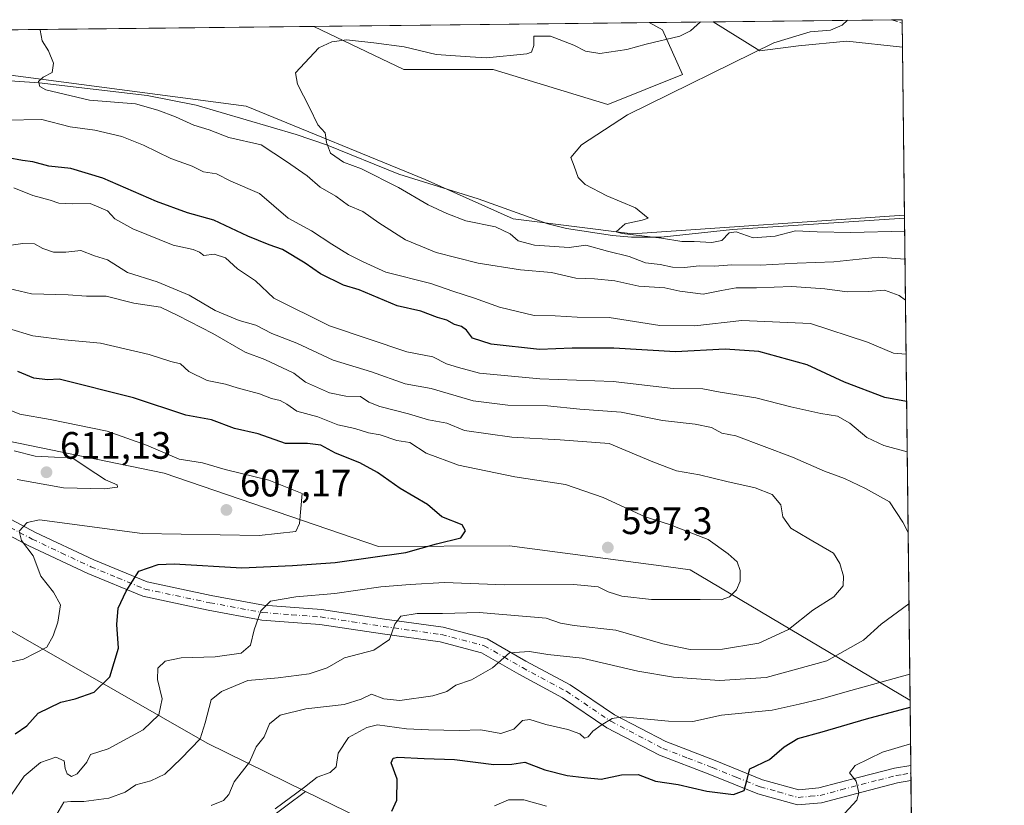
# Model space of a CAD drawing. Units: metres. Extents: x 576877 to 580333, y 4717291 to 4719643.
# Drawn here: x 580062 to 580320, y 4719438 to 4719643 of the extents above; entities that cross this region are included whole.
import ezdxf

# ---------------------------------------------------------------- set-up
doc = ezdxf.new("R2010")
doc.units = ezdxf.units.M
doc.header["$MEASUREMENT"] = 0
doc.linetypes.add('DGN Style 3', pattern=[2.307223458686699, 1.648016756204785, -0.6592067024819142])
doc.linetypes.add('DGN Style 4', pattern=[2.6384748266838614, 1.318413404963828, -0.6592067024819142, 0.001648016756204785, -0.6592067024819142])
for name, color, linetype, lineweight in [('Camino Cxs', 7, 'Continuous', 0), ('Camino eje', 30, 'DGN Style 4', 13), ('Comarca CxS', 21, 'Continuous', 0), ('Comunidad Autónoma CxS', 142, 'Continuous', 0), ('Corriente natural lineal', 142, 'Continuous', 13), ('Cultivos herbáceos CxS', 92, 'Continuous', 0), ('Curva de nivel maestra', 30, 'Continuous', 30), ('Curva de nivel normal', 30, 'Continuous', 0), ('Matorral CxS', 135, 'Continuous', 0), ('Municipio CxS', 4, 'Continuous', 0), ('Pastizal CxS', 92, 'Continuous', 0), ('Provincia CxS', 1, 'Continuous', 0), ('Punto de cota en terreno', 7, 'Continuous', 0), ('Rótulo de punto de cota en terreno', 7, 'Continuous', 0), ('Senda', 7, 'DGN Style 3', 0), ('Suelo desnudo CxS', 253, 'Continuous', 0)]:
    doc.layers.add(name, color=color, linetype=linetype, lineweight=lineweight)
doc.styles.add('Style-Arial', font='txt')

# ---------------------------------------------------------------- blocks, each defined once
blk = doc.blocks.new('*U5')
at = {"layer": 'Matorral CxS', "color": 135, "linetype": 'Continuous', "lineweight": 0}
for points in [[(580235.9310999997, 4719628.9825, 557.7026999999945), (580216.3894999997, 4719621.1667, 555.9122999999963), (580186.4265000002, 4719630.2861, 558.8649000000005), (580162.9767000005, 4719630.286499999, 558.6956000000064), (580139.4193000002, 4719641.537900001, 562.0966999999946), (580139.2585000005, 4719641.603499999, 562.1083999999975), (580227.2049000004, 4719642.5997, 562.390400000004), (580230.7204999998, 4719640.706700001, 561.3957999999984)], [(580293.4500000002, 4719643.350000001, 554.3902999999991), (580293.5334999999, 4719636.126399999, 553.5215999999928), (580278.9419, 4719637.7481, 554.5253999999986), (580266.3148999996, 4719636.485500001, 554.8680000000022), (580256.2143000001, 4719635.222899999, 555.923299999995), (580243.9905000003, 4719642.789799999, 559.8595000000059)]]:
    blk.add_polyline3d(points, close=True, dxfattribs=at)
blk = doc.blocks.new('*U8')
at = {"layer": 'Cultivos herbáceos CxS', "color": 92, "linetype": 'Continuous', "lineweight": 0}
blk.add_polyline3d([(579865.5926000001, 4719638.503900001, 580.8944000000047), (580139.2585000005, 4719641.603499999, 562.1083999999975), (580139.4193000002, 4719641.537900001, 562.0966999999946), (580162.9767000005, 4719630.286499999, 558.6956000000064), (580186.4265000002, 4719630.2861, 558.8649000000005), (580216.3894999997, 4719621.1667, 555.9122999999963), (580235.9310999997, 4719628.9825, 557.7026999999945), (580230.7204999998, 4719640.706700001, 561.3957999999984), (580227.2049000004, 4719642.5997, 562.390400000004), (580243.9905000003, 4719642.789799999, 559.8595000000059), (580256.2143000001, 4719635.222899999, 555.923299999995), (580266.3148999996, 4719636.485500001, 554.8680000000022), (580278.9419, 4719637.7481, 554.5253999999986), (580293.5334999999, 4719636.126399999, 553.5215999999928), (580294.0412999997, 4719592.1973, 552.7679000000062), (580294.0075000003, 4719592.1985, 552.767399999997), (580222.9036999998, 4719587.295499999, 554.9762000000047), (580191.6369000003, 4719591.2053, 556.7326999999932), (580168.6003000002, 4719601.503500001, 558.0243999999948), (580121.7417000001, 4719620.704100001, 561.8533000000025), (580058.7544999998, 4719628.985099999, 565.7161000000051)], dxfattribs=at)
blk = doc.blocks.new('5PATER')
at = {"layer": 'Pastizal CxS', "linetype": 'Continuous', "lineweight": 0}
h = blk.add_hatch(color=51, dxfattribs=at)
edge = h.paths.add_edge_path()
edge.add_ellipse((0, 0), major_axis=(-0.1095731443231308, -0.1110710700762829), ratio=0.9994222409660322, start_angle=0, end_angle=360)
blk = doc.blocks.new('*U18')
at = {"layer": 'Camino Cxs', "color": 7, "linetype": 'Continuous', "lineweight": 0}
blk.add_polyline3d([(580051.1700999998, 4719517.270099999, 607.4328999999998), (580066.6101000002, 4719509.100099999, 604.9671999999991), (580081.8300999999, 4719501.9301, 602.2262999999948), (580095.8201000001, 4719496.1501, 599.8660999999993), (580112.5800999999, 4719492.630100001, 597.2029999999941), (580126.3101000004, 4719490.0701, 595.6708999999975), (580141.4200999998, 4719488.9301, 593.9985000000015), (580157.9600999998, 4719486.420100001, 591.2854999999981), (580173.2901, 4719484.280099999, 588.8484000000026), (580184.8101000004, 4719481.270099999, 586.9704000000056), (580194.9801000003, 4719475.420100001, 584.7617000000029), (580206.5601000004, 4719469.200099999, 582.7554999999993), (580218.1700999998, 4719461.360099999, 580.613599999997), (580231.5800999999, 4719454.360099999, 578.4183000000048), (580244.5401, 4719449.370100001, 576.7155999999959), (580256.9101, 4719444.360099999, 574.4851000000053), (580266.4101, 4719441.720100001, 572.7728999999963), (580271.6300999997, 4719442.210100001, 571.7798999999941), (580282.2500999998, 4719445.020099999, 569.9591999999975), (580291.4600999998, 4719447.4001, 568.5985999999976), (580295.7072000002, 4719448.079600001, 568.1122999999934), (580295.7528999997, 4719444.1304, 567.8141000000032), (580295.7500999998, 4719444.130100001, 567.8147999999928), (580292.2500999998, 4719443.5801, 568.823900000003), (580283.2301000003, 4719441.2401, 569.8928000000016), (580272.3201000001, 4719438.360099999, 571.8579999999929), (580266.0601000004, 4719437.7601, 572.569399999993), (580255.6501000002, 4719440.6601, 574.3190000000031), (580243.1101000002, 4719445.7301, 576.3984999999957), (580229.9700999996, 4719450.800100001, 577.8408999999956), (580216.1700999998, 4719458.0001, 580.0509000000021), (580204.5401, 4719465.850099999, 582.172900000005), (580193.0800999999, 4719472.0101, 584.0559999999969), (580183.3201000001, 4719477.630100001, 586.1258999999991), (580172.5301000001, 4719480.450099999, 588.1821000000054), (580157.4001000002, 4719482.550100001, 591.0918999999994), (580140.9801000003, 4719485.050100001, 593.0158999999985), (580125.8000999996, 4719486.190099999, 594.9790999999968), (580111.8201000001, 4719488.800100001, 597.0290999999997), (580094.6601, 4719492.4001, 599.4254999999976), (580080.2500999998, 4719498.360099999, 602.1616999999969), (580064.8701, 4719505.600099999, 605.1686999999947), (580049.4301000005, 4719513.770099999, 607.8830000000017)], dxfattribs=at)

msp = doc.modelspace()

# ---------------------------------------------------------------- linework, layer by layer
at = {"layer": 'Camino Cxs', "color": 7, "linetype": 'Continuous', "lineweight": 0, "extrusion": (0.0008612868590511793, -0.07525589285445872, 0.9971638826068786), "elevation": -354099.9768767587, "flags": 128}
msp.add_lwpolyline([(634267.1970154643, 4699175.665555874), (634267.1970154643, 4699171.704663675)], dxfattribs=at)
at = {"layer": 'Camino Cxs', "color": 7, "linetype": 'Continuous', "lineweight": 0}
for points in [[(580051.1700999998, 4719517.270099999, 607.4328999999998), (580066.6101000002, 4719509.100099999, 604.9671999999991), (580081.8300999999, 4719501.9301, 602.2262999999948), (580095.8201000001, 4719496.1501, 599.8660999999993), (580112.5800999999, 4719492.630100001, 597.2029999999941), (580126.3101000004, 4719490.0701, 595.6708999999975), (580141.4200999998, 4719488.9301, 593.9985000000015), (580157.9600999998, 4719486.420100001, 591.2854999999981), (580173.2901, 4719484.280099999, 588.8484000000026), (580184.8101000004, 4719481.270099999, 586.9704000000056), (580194.9801000003, 4719475.420100001, 584.7617000000029), (580206.5601000004, 4719469.200099999, 582.7554999999993), (580218.1700999998, 4719461.360099999, 580.613599999997), (580231.5800999999, 4719454.360099999, 578.4183000000048), (580244.5401, 4719449.370100001, 576.7155999999959), (580256.9101, 4719444.360099999, 574.4851000000053), (580266.4101, 4719441.720100001, 572.7728999999963), (580271.6300999997, 4719442.210100001, 571.7798999999941), (580282.2500999998, 4719445.020099999, 569.9591999999975), (580291.4600999998, 4719447.4001, 568.5985999999976), (580295.7072000002, 4719448.079600001, 568.1122999999934)], [(580295.7523999996, 4719444.130200001, 567.8141999999935), (580292.2500999998, 4719443.5801, 568.823900000003), (580283.2301000003, 4719441.2401, 569.8928000000016), (580272.3201000001, 4719438.360099999, 571.8579999999929), (580266.0601000004, 4719437.7601, 572.569399999993), (580255.6501000002, 4719440.6601, 574.3190000000031), (580243.1101000002, 4719445.7301, 576.3984999999957), (580229.9700999996, 4719450.800100001, 577.8408999999956), (580216.1700999998, 4719458.0001, 580.0509000000021), (580204.5401, 4719465.850099999, 582.172900000005), (580193.0800999999, 4719472.0101, 584.0559999999969), (580183.3201000001, 4719477.630100001, 586.1258999999991), (580172.5301000001, 4719480.450099999, 588.1821000000054), (580157.4001000002, 4719482.550100001, 591.0918999999994), (580140.9801000003, 4719485.050100001, 593.0158999999985), (580125.8000999996, 4719486.190099999, 594.9790999999968), (580111.8201000001, 4719488.800100001, 597.0290999999997), (580094.6601, 4719492.4001, 599.4254999999976), (580080.2500999998, 4719498.360099999, 602.1616999999969), (580064.8701, 4719505.600099999, 605.1686999999947), (580049.4301000005, 4719513.770099999, 607.8830000000017)]]:
    msp.add_polyline3d(points, dxfattribs=at)
at = {"layer": 'Camino eje', "color": 30, "linetype": 'DGN Style 4', "lineweight": 13}
msp.add_polyline3d([(580050.3000999996, 4719515.520099999, 607.6024999999936), (580065.7401000002, 4719507.350099999, 604.7758000000031), (580073.3501000004, 4719503.765100001, 603.5826999999991), (580081.0401, 4719500.145099999, 602.1523000000016), (580088.0351, 4719497.255100001, 600.7571999999927), (580095.2401000002, 4719494.2751, 599.6315999999933), (580112.2001, 4719490.715100001, 597.1010999999999), (580126.0551000005, 4719488.130100001, 595.149900000004), (580133.6451000003, 4719487.5601, 594.1008000000002), (580141.2001, 4719486.9901, 593.2890000000043), (580149.4700999996, 4719485.735099999, 592.2315999999992), (580157.6801000005, 4719484.485099999, 591.1812000000064), (580165.2451, 4719483.4351, 589.6059999999999), (580172.9101, 4719482.3651, 588.1052000000054), (580184.0651000004, 4719479.450099999, 586.5014999999985), (580189.1501000002, 4719476.5251, 585.3070000000008), (580194.0301000001, 4719473.715100001, 584.3279999999941), (580205.5500999996, 4719467.5251, 582.2323999999935), (580217.1700999998, 4719459.6801, 580.2445000000008), (580230.7751000002, 4719452.5801, 578.0314000000071), (580237.3450999996, 4719450.045100001, 577.4116000000067), (580243.8251, 4719447.550100001, 576.4821999999986), (580250.0100999996, 4719445.045100001, 575.4741000000067), (580256.2801000001, 4719442.5101, 574.3383999999933), (580261.0301000001, 4719441.190099999, 573.5124000000069), (580266.2351000002, 4719439.7401, 572.6731), (580269.3651000002, 4719440.040100001, 572.2277000000031), (580271.9751000004, 4719440.2851, 571.8032999999997), (580277.4301000005, 4719441.725099999, 570.7149000000063), (580282.7401000002, 4719443.130100001, 569.8791999999958), (580287.2500999998, 4719444.300100001, 569.7786999999954), (580291.8551000003, 4719445.4901, 568.7258000000002), (580293.6051000003, 4719445.765100001, 568.3264000000054), (580295.7300000004, 4719446.1051, 567.8445000000065)], dxfattribs=at)
at = {"layer": 'Comarca CxS', "color": 21, "linetype": 'Continuous', "lineweight": 0, "flags": 128}
msp.add_lwpolyline([(579221.740576294, 4717317.626490691), (576902.280000579, 4717291.329982792), (576892.5185902076, 4718172.722092142), (576880.7835002692, 4719232.324678169), (576876.6600005792, 4719604.649982771), (578642.6998059553, 4719624.652892071), (580293.4500006052, 4719643.349982771), (580301.451935123, 4718951.104842116), (580317.1208768382, 4717595.589030537), (580320.1900006047, 4717330.079982796)], close=True, dxfattribs=at)
at = {"layer": 'Comunidad Autónoma CxS', "color": 142, "linetype": 'Continuous', "lineweight": 0, "flags": 128}
msp.add_lwpolyline([(579221.740576294, 4717317.626490691), (576902.280000579, 4717291.329982792), (576892.5185902076, 4718172.722092142), (576880.7835002692, 4719232.324678169), (576876.6600005792, 4719604.649982771), (578642.6998059553, 4719624.652892071), (580293.4500006052, 4719643.349982771), (580301.451935123, 4718951.104842116), (580317.1208768382, 4717595.589030537), (580320.1900006047, 4717330.079982796)], close=True, dxfattribs=at)
at = {"layer": 'Corriente natural lineal', "color": 142, "linetype": 'Continuous', "lineweight": 13}
msp.add_polyline3d([(580059.8701, 4719627.380100001, 565.5467999999964), (580067.5900999998, 4719626.8101, 565.3828999999969), (580095.8300999999, 4719623.540100001, 563.4642000000022), (580108.6801000005, 4719620.970100001, 563.1772999999957), (580134.8601000002, 4719613.270099999, 561.3154999999971), (580142.8101000004, 4719610.590100001, 559.9618000000046), (580161.6601, 4719602.880100001, 557.9915000000037), (580182.5000999998, 4719596.420100001, 556.900999999998), (580200.7200999996, 4719589.9101, 556.252800000002), (580205.5701000001, 4719588.6601, 555.8858000000037), (580217.6201, 4719586.890100001, 555.5521000000008), (580222.6101000002, 4719586.450099999, 555.4170000000013), (580230.3601000002, 4719586.4301, 555.1906000000017), (580249.0401, 4719588.380100001, 553.6245000000055), (580294.0504000001, 4719591.4101, 553.0161999999982)], dxfattribs=at)
at = {"layer": 'Cultivos herbáceos CxS', "color": 92, "linetype": 'Continuous', "lineweight": 0, "extrusion": (0.06847583951767186, 0.0007755726585667106, 0.9976524735043768), "elevation": 43946.73657764569, "flags": 128}
msp.add_lwpolyline([(4712768.541488953, -631754.2315737581), (4712768.541488953, -632028.5589172832)], dxfattribs=at)
at = {"layer": 'Cultivos herbáceos CxS', "color": 92, "linetype": 'Continuous', "lineweight": 0, "extrusion": (0.14906814543817, 0.00168911216451065, 0.9888254825376015), "elevation": 95021.5049541151, "flags": 128}
msp.add_lwpolyline([(4712765.425898413, -626500.7163609327), (4712765.425898413, -626517.692741349)], dxfattribs=at)
at = {"layer": 'Cultivos herbáceos CxS', "color": 92, "linetype": 'Continuous', "lineweight": 0, "extrusion": (0.0001982734981271028, -0.01715237560003071, 0.9998528675254652), "elevation": -80284.47454766196, "flags": 128}
msp.add_lwpolyline([(634807.9247944879, 4711929.473028302), (634807.9247944879, 4711885.534528654)], dxfattribs=at)
at = {"layer": 'Cultivos herbáceos CxS', "color": 92, "linetype": 'Continuous', "lineweight": 0}
for points in [[(580139.2582, 4719641.603700001, 562.1083999999975), (580139.4193000002, 4719641.537900001, 562.0966999999946), (580162.9767000005, 4719630.286499999, 558.6956000000064), (580186.4265000002, 4719630.2861, 558.8649000000005), (580216.3894999997, 4719621.1667, 555.9122999999963), (580235.9310999997, 4719628.9825, 557.7026999999945), (580230.7204999998, 4719640.706700001, 561.3957999999984), (580227.2046999997, 4719642.5998, 562.390400000004)], [(580243.9902999997, 4719642.789899999, 559.8595999999961), (580256.2143000001, 4719635.222899999, 555.923299999995), (580266.3148999996, 4719636.485500001, 554.8680000000022), (580278.9419, 4719637.7481, 554.5253999999986), (580293.5334999999, 4719636.126399999, 553.5215999999928)], [(579865.5919000005, 4719638.504000001, 580.8944000000047), (579919.3569, 4719630.289899999, 577.5351999999984), (579979.2843000004, 4719619.8673, 574.4734999999928), (579991.5043000003, 4719622.256899999, 573.540599999993), (580033.2172999998, 4719627.8465, 567.7679999999964), (580056.5081000002, 4719628.8849, 565.8506000000052), (580058.7544999998, 4719628.985099999, 565.7161000000051), (580121.7417000001, 4719620.704100001, 561.8533000000025), (580168.6003000002, 4719601.503500001, 558.0243999999948), (580191.6369000003, 4719591.2053, 556.7326999999932), (580222.9036999998, 4719587.295499999, 554.9762000000047), (580294.0075000003, 4719592.1985, 552.767399999997), (580294.0412999997, 4719592.1973, 552.7679000000062)]]:
    msp.add_polyline3d(points, dxfattribs=at)
at = {"layer": 'Curva de nivel maestra', "color": 30, "linetype": 'Continuous', "lineweight": 30, "flags": 128}
for points, elevation in [([(580294.6058, 4719543.362400001), (580288.9500000002, 4719544.4101), (580278.3600000005, 4719548.460100001), (580268.5999999996, 4719553.0001), (580255.9699999997, 4719556.5101), (580247.1100000005, 4719557.090100001), (580234.0800000001, 4719556.4101), (580218, 4719557.360099999), (580207.04, 4719557.370100001), (580198.5099999999, 4719557.050100001), (580185.8799999999, 4719558.420100001), (580181, 4719560.0001), (580179.4400000004, 4719562.0801), (580178.1399999997, 4719563.0701), (580176.29, 4719563.530099999), (580174.2599999999, 4719564.6601), (580171.7800000003, 4719565.370100001), (580167.5, 4719567.0001), (580161.2800000003, 4719568.4001), (580151.2800000003, 4719572.630100001), (580147.2100000001, 4719573.850099999), (580141.1600000003, 4719576.8201), (580137.2000000002, 4719579.630100001), (580131.2800000003, 4719583.1601), (580127.7599999999, 4719584.390100001), (580122.2100000001, 4719586.670100001), (580113.3099999996, 4719590.850099999), (580106.3600000005, 4719592.790100001), (580098.3099999996, 4719595.7401), (580084.2000000002, 4719601.850099999), (580075.7999999998, 4719604.390100001), (580070.0499999998, 4719605.030099999), (580065.8700000001, 4719606.1801), (580063.1600000003, 4719606.460100001), (580059.4699999997, 4719607.190099999)], 575), ([(580061.3099999996, 4719456.390100001), (580064.3099999996, 4719458.4901), (580067.29, 4719461.800100001), (580073.2199999997, 4719464.720100001), (580076.9600000001, 4719465.5801), (580081.9800000004, 4719467.270099999), (580086.0800000001, 4719471.340100001), (580088.29, 4719478.8201), (580087.9199999999, 4719484.970100001), (580088.2300000004, 4719489.3201), (580090.3600000005, 4719493.7601), (580093.6100000005, 4719498.940099999), (580098.6900000004, 4719500.7301), (580102.9199999999, 4719500.9001), (580120.5800000001, 4719499.850099999), (580133.8300000001, 4719500.4801), (580145.0599999996, 4719501.2401), (580163.4900000002, 4719503.8201), (580171.5300000003, 4719506.100099999), (580177.9600000001, 4719507.6601), (580179.1200000001, 4719509.550100001), (580178.2999999998, 4719511.110099999), (580172.9699999997, 4719513.1801), (580169.1900000004, 4719516.4001), (580162.0700000003, 4719520.6601), (580156.0800000001, 4719524.840100001), (580151.5, 4719527.370100001), (580145.1299999999, 4719529.880100001), (580141.3099999996, 4719531.960100001), (580137.7999999998, 4719532.390100001), (580132, 4719532.440099999), (580124.8499999996, 4719534.9001), (580118.7100000001, 4719536.350099999), (580112.6299999999, 4719538.5701), (580105.9100000003, 4719539.8201), (580092.2100000001, 4719544.390100001), (580072.8300000001, 4719549.280099999), (580069.7199999997, 4719549.030099999), (580066.1699999999, 4719549.470100001), (580061.9400000004, 4719551.2501)], 600), ([(580159.9000000004, 4719436.1601), (580161.1900000004, 4719439.040100001), (580161.29, 4719444.520099999), (580159.6600000003, 4719448.780099999), (580160.2199999997, 4719450.050100001), (580161.4600000001, 4719450.2401), (580168.3300000001, 4719449.890100001), (580176.2800000003, 4719449.700099999), (580186.6100000005, 4719448.3301), (580191.2800000003, 4719448.450099999), (580194.7000000002, 4719449.0001), (580199.8799999999, 4719446.960100001), (580205.7699999996, 4719445.440099999), (580210.2100000001, 4719444.9801), (580214.6200000001, 4719444.4801), (580219.9600000001, 4719445.670100001), (580224.3499999996, 4719445.7601), (580228.8799999999, 4719444.040100001), (580234.7800000003, 4719443.100099999), (580242.3099999996, 4719441.380100001), (580249.29, 4719440.5101), (580252.0800000001, 4719441.5701), (580252.7999999998, 4719444.1801), (580253.6100000005, 4719447.2501), (580258.7699999996, 4719449.670100001), (580262.5300000003, 4719452.970100001), (580266.1399999997, 4719455.170100001), (580272.5099999999, 4719456.950099999), (580284.1399999997, 4719460.3101), (580295.5306000002, 4719463.360200001)], 575)]:
    msp.add_lwpolyline(points, dxfattribs=dict(at, elevation=elevation))
at = {"layer": 'Curva de nivel normal', "color": 30, "linetype": 'Continuous', "lineweight": 0, "flags": 128}
for points, elevation in [([(580240.6722999997, 4719642.752400001), (580238.0700000003, 4719640.4301), (580235.2599999999, 4719639.0001), (580226.4000000004, 4719636.9301), (580221.3799999999, 4719635.530099999), (580214.3099999996, 4719634.530099999), (580210.5899999999, 4719635.100099999), (580207.5199999996, 4719636.720100001), (580201.3899999997, 4719639.030099999), (580197.04, 4719639.0101), (580197.0599999996, 4719636.600099999), (580196.4000000004, 4719634.8201), (580195.1900000004, 4719634.390100001), (580184.6299999999, 4719633.4001), (580180.3700000001, 4719633.590100001), (580171.5099999999, 4719634.2301), (580163.0700000003, 4719636.220100001), (580155.1799999997, 4719637.270099999), (580148.0199999996, 4719638.0601), (580144.1299999999, 4719637.540100001), (580140.7199999997, 4719635.960100001), (580134.6500000004, 4719629.4801), (580135.1699999999, 4719626.4901), (580138.3399999999, 4719620.3301), (580140.4600000001, 4719615.8101), (580142.4199999999, 4719613.700099999), (580142.7699999996, 4719611.2301), (580143.7800000003, 4719608.390100001), (580147.1799999997, 4719606.020099999), (580151.9100000003, 4719604.270099999), (580161.6299999999, 4719599.420100001), (580169.4199999999, 4719594.870100001), (580174.2999999998, 4719592.600099999), (580179.2800000003, 4719590.6601), (580187.0199999996, 4719589.1601), (580190.7999999998, 4719587.300100001), (580192.9400000004, 4719585.460100001), (580197.1799999997, 4719584.3201), (580206.2999999998, 4719583.7501), (580210.6299999999, 4719584.3101), (580216.2999999998, 4719582.7501), (580221.9500000002, 4719581.390100001), (580226.2599999999, 4719579.6801), (580230.1299999999, 4719579.2401), (580233.3399999999, 4719578.540100001), (580236.4699999997, 4719578.440099999), (580240.29, 4719578.920100001), (580244.29, 4719578.780099999), (580248.8799999999, 4719579.170100001), (580256.3099999996, 4719579.090100001), (580265.9400000004, 4719579.640100001), (580275.5700000003, 4719579.9901), (580287.1600000003, 4719581.1601), (580294.1750999996, 4719580.624700001)], 560), ([(580294.0898000002, 4719588.001300001), (580280.0599999996, 4719587.630100001), (580271.1900000004, 4719587.770099999), (580265.54, 4719588.100099999), (580260.1900000004, 4719586.6601), (580254.4600000001, 4719586.210100001), (580249.9900000002, 4719587.8201), (580248.1299999999, 4719587.540100001), (580246.29, 4719585.530099999), (580243.6399999997, 4719585.040100001), (580238.9900000002, 4719585.2601), (580235.7599999999, 4719585.2401), (580230.4600000001, 4719586.1601), (580220.1699999999, 4719587.340100001), (580218.6100000005, 4719587.780099999), (580220.9600000001, 4719589.940099999), (580225.4299999997, 4719590.880100001), (580226.9900000002, 4719591.380100001), (580223.6600000003, 4719594.100099999), (580216.1900000004, 4719597.2601), (580210.4400000004, 4719600.200099999), (580208.5999999996, 4719602.020099999), (580207.6200000001, 4719605.0001), (580206.6799999997, 4719607.290100001), (580209.4800000004, 4719610.620100001), (580221.5999999996, 4719618.4301), (580259.9000000004, 4719637.3101), (580269.3700000001, 4719640.1801), (580274.7000000002, 4719640.630100001), (580277.75, 4719641.940099999), (580279.1474000001, 4719643.187999999)], 555), ([(580067.9296000004, 4719640.7959), (580067.79, 4719640.610099999), (580068.3200000003, 4719637.800100001), (580070, 4719635.1601), (580071.2800000003, 4719631.960100001), (580070.9900000002, 4719629.540100001), (580068.6399999997, 4719628.3101), (580067.3799999999, 4719627.130100001), (580067.7699999996, 4719625.870100001), (580069.3200000003, 4719625.020099999), (580080.7000000002, 4719622.280099999), (580092.75, 4719621.280099999), (580098.6100000005, 4719619.640100001), (580103.2800000003, 4719617.9301), (580108.04, 4719615.700099999), (580112.0099999999, 4719614.4801), (580117.2300000004, 4719612.4901), (580125.6600000003, 4719610.5801), (580132.3099999996, 4719606.2601), (580137.7000000002, 4719602.450099999), (580141.0999999996, 4719599.470100001), (580145.2100000001, 4719597.140100001), (580148.54, 4719594.710100001), (580152.2800000003, 4719593.120100001), (580156.4400000004, 4719590.190099999), (580163.4800000004, 4719585.720100001), (580171.5, 4719582.4301), (580182.4800000004, 4719579.610099999), (580193.5499999998, 4719577.840100001), (580201.7000000002, 4719577.130100001), (580208.04, 4719575.6601), (580212.9100000003, 4719575.550100001), (580218.2800000003, 4719574.940099999), (580224.5499999998, 4719573.550100001), (580231.29, 4719573.140100001), (580235.2400000002, 4719572.300100001), (580241.4000000004, 4719571.470100001), (580246.1600000003, 4719572.4801), (580250, 4719573.130100001), (580255.29, 4719573.1501), (580264.54, 4719573.4901), (580273.25, 4719572.9101), (580279.0999999996, 4719572.100099999), (580284.5800000001, 4719572.200099999), (580288.8300000001, 4719572.5101), (580292.7000000002, 4719571.120100001), (580294.2993000001, 4719569.8793)], 565), ([(580058.7000000002, 4719617.020099999), (580068.2400000002, 4719617.220100001), (580075.6699999999, 4719615.3101), (580082.0999999996, 4719614.420100001), (580089.1500000004, 4719612.7401), (580094.8799999999, 4719610.5001), (580101.9800000004, 4719607.030099999), (580107.6100000005, 4719604.960100001), (580110.5300000003, 4719603.5001), (580113.9500000002, 4719603.030099999), (580117.7300000004, 4719601.0801), (580125.2199999997, 4719597.870100001), (580132.7400000002, 4719591.390100001), (580138.8600000005, 4719588.040100001), (580144.1699999999, 4719584.5701), (580148.5599999996, 4719581.9001), (580152.3600000005, 4719580.0001), (580158.2999999998, 4719577.2401), (580170.1200000001, 4719574.270099999), (580175.8099999996, 4719572.2501), (580181.4800000004, 4719570.460100001), (580188.0800000001, 4719568.0601), (580197.0899999999, 4719565.880100001), (580202.5999999996, 4719565.8101), (580208.3399999999, 4719565.470100001), (580216.7199999997, 4719565.380100001), (580230.0499999998, 4719563.3101), (580239.1600000003, 4719563.190099999), (580251.4699999997, 4719564.640100001), (580269.5, 4719563.800100001), (580284.3799999999, 4719558.950099999), (580291.1600000003, 4719556.0801), (580294.4622999998, 4719555.775400001)], 570), ([(580294.7577999998, 4719530.2141), (580288.6399999997, 4719531.880100001), (580284.2100000001, 4719533.950099999), (580279.7599999999, 4719537.7601), (580276.54, 4719539.540100001), (580272.1399999997, 4719540.2401), (580264.29, 4719542.030099999), (580255.1799999997, 4719544.380100001), (580245.8200000003, 4719545.880100001), (580241.3099999996, 4719546.7401), (580233.4800000004, 4719546.790100001), (580217.7699999996, 4719548.640100001), (580198.6299999999, 4719549.3101), (580182.8300000001, 4719550.790100001), (580177.3600000005, 4719552.280099999), (580174.1699999999, 4719553.280099999), (580170.5800000001, 4719555.050100001), (580163.7599999999, 4719556.4101), (580143.5300000003, 4719563.190099999), (580128.9800000004, 4719570.4801), (580124.1699999999, 4719574.9801), (580119.4600000001, 4719578.1501), (580116.3200000003, 4719580.970100001), (580113.3200000003, 4719581.9801), (580110.6600000003, 4719581.6501), (580109.5199999996, 4719582.5001), (580107.8600000005, 4719583.1501), (580102.6399999997, 4719584.3301), (580092.0899999999, 4719588.5701), (580087.4000000004, 4719591.2501), (580085.4199999999, 4719593.280099999), (580080.8899999997, 4719595.200099999), (580076.1600000003, 4719595.140100001), (580072.7199999997, 4719595.340100001), (580070.4600000001, 4719596.100099999), (580065.9199999999, 4719597.3301), (580060.9299999997, 4719599.3101)], 580), ([(580295.0022999998, 4719509.060500001), (580293.6500000004, 4719511.8301), (580290.1100000005, 4719517.120100001), (580283.8700000001, 4719520.590100001), (580278.4000000004, 4719523.2501), (580273.1299999999, 4719525.170100001), (580264.7800000003, 4719528.780099999), (580249.8799999999, 4719534.370100001), (580246.2400000002, 4719535.120100001), (580243.54, 4719536.5801), (580239.3099999996, 4719537.5001), (580230.6799999997, 4719538.390100001), (580219.9100000003, 4719540.5701), (580209.04, 4719541.370100001), (580200.5800000001, 4719542.2401), (580190.1900000004, 4719542.450099999), (580181.2000000002, 4719543.610099999), (580170.1900000004, 4719546.790100001), (580163.4000000004, 4719548.050100001), (580154.5499999998, 4719551.200099999), (580144.5199999996, 4719554.190099999), (580134.9699999997, 4719558.640100001), (580128.4600000001, 4719561.210100001), (580124.2599999999, 4719563.420100001), (580119.8799999999, 4719564.640100001), (580113.6100000005, 4719567.210100001), (580106.8499999996, 4719571.270099999), (580098.4400000004, 4719574.7501), (580090.6900000004, 4719577.200099999), (580085.4100000003, 4719580.520099999), (580082.0599999996, 4719581.5701), (580078.4199999999, 4719582.9001), (580074.5099999999, 4719582.530099999), (580071.3200000003, 4719582.4801), (580068.5099999999, 4719583.4301), (580066.3200000003, 4719584.700099999), (580063.3099999996, 4719584.780099999), (580057.0300000003, 4719583.9001)], 585), ([(580055.0599999996, 4719574.040100001), (580065.5800000001, 4719571.600099999), (580075.1299999999, 4719571.290100001), (580079.9199999999, 4719570.950099999), (580085.0499999998, 4719570.940099999), (580092.3600000005, 4719569.130100001), (580099.3099999996, 4719568.0601), (580103.8200000003, 4719565.940099999), (580113.0199999996, 4719561.1801), (580121.4800000004, 4719556.280099999), (580126.6299999999, 4719554.370100001), (580134.25, 4719550.840100001), (580137.29, 4719548.4801), (580143.5300000003, 4719545.700099999), (580147.8499999996, 4719544.8301), (580151.7000000002, 4719544.690099999), (580153.8799999999, 4719543.210100001), (580156.7300000004, 4719542.050100001), (580164.2000000002, 4719540.190099999), (580169.4900000002, 4719538.620100001), (580174.29, 4719537.6801), (580178.8799999999, 4719535.780099999), (580191.2800000003, 4719534.050100001), (580203.8899999997, 4719533.3201), (580216.7599999999, 4719532.420100001), (580228.2199999997, 4719527.5601), (580234.3899999997, 4719525.2601), (580240.4299999997, 4719524.220100001), (580247.5599999996, 4719522.420100001), (580254.9500000002, 4719520.780099999), (580259.4100000003, 4719519.040100001), (580261.6900000004, 4719516.380100001), (580262.2100000001, 4719513.220100001), (580264.29, 4719510.2301), (580268.9900000002, 4719507.440099999), (580275.5199999996, 4719503.720100001), (580277.1200000001, 4719500.9801), (580278.0999999996, 4719497.6801), (580277.9699999997, 4719495.140100001), (580275.5700000003, 4719492.290100001), (580270.0300000003, 4719488.800100001), (580263.7100000001, 4719483.710100001), (580255.9100000003, 4719480.090100001), (580246.4600000001, 4719478.520099999), (580237.9699999997, 4719478.470100001), (580230.7800000003, 4719479.940099999), (580218.54, 4719483.4901), (580207.5999999996, 4719484.7501), (580204.0300000003, 4719485.360099999), (580200.2999999998, 4719486.6601), (580182.7699999996, 4719488.190099999), (580173.1699999999, 4719487.9101), (580166.5199999996, 4719487.9301), (580162.2199999997, 4719487.170100001), (580160.6500000004, 4719485.100099999), (580159.2699999996, 4719481.0701), (580155.2000000002, 4719478.2601), (580147.4400000004, 4719476.290100001), (580142.9800000004, 4719473.640100001), (580138.2000000002, 4719472.0601), (580130.0800000001, 4719471.040100001), (580122.2100000001, 4719470.380100001), (580115.29, 4719467.5101), (580112.5800000001, 4719465.2601), (580111.0199999996, 4719459.280099999), (580109.7199999997, 4719455.040100001), (580104.7300000004, 4719449.940099999), (580100.4199999999, 4719445.840100001), (580096.7800000003, 4719444.0801), (580092.8600000005, 4719443.030099999), (580090.04, 4719441.140100001), (580085.7800000003, 4719439.590100001), (580079.2199999997, 4719438.6801), (580075.8099999996, 4719438.6801), (580074.0199999996, 4719438.5101), (580071.5800000001, 4719434.3201)], 590), ([(580060.4400000004, 4719440.630100001), (580063.5999999996, 4719445.300100001), (580067.8600000005, 4719448.870100001), (580071.9500000002, 4719450.280099999), (580074.1200000001, 4719449.350099999), (580074.3200000003, 4719447.3201), (580074.8899999997, 4719445.880100001), (580076.0199999996, 4719445.2301), (580077.4600000001, 4719445.9301), (580080, 4719448.970100001), (580080.9900000002, 4719450.970100001), (580085.6299999999, 4719452.420100001), (580094.7999999998, 4719457.440099999), (580098.9100000003, 4719461.4001), (580099.7199999997, 4719465.5601), (580098.5499999998, 4719470.600099999), (580098.6200000001, 4719473.5801), (580100.5, 4719475.390100001), (580104.7300000004, 4719476.280099999), (580113.6600000003, 4719476.5701), (580120.4400000004, 4719477.4901), (580122.8499999996, 4719479.630100001), (580123.79, 4719483.630100001), (580125.5800000001, 4719488.630100001), (580128.0999999996, 4719491.140100001), (580134.7699999996, 4719492.2501), (580144.9699999997, 4719493.100099999), (580156.9699999997, 4719494.850099999), (580164.6299999999, 4719495.460100001), (580173.6299999999, 4719496.0001), (580189.3600000005, 4719495.4001), (580207.5099999999, 4719495.470100001), (580213.8399999999, 4719494.880100001), (580216.4600000001, 4719493.5801), (580220.0999999996, 4719492.460100001), (580227.8499999996, 4719491.520099999), (580240.5999999996, 4719491.590100001), (580246.04, 4719491.470100001), (580248.29, 4719492.290100001), (580250.1100000005, 4719494.120100001), (580251.04, 4719496.370100001), (580251.0800000001, 4719499.1601), (580250.2400000002, 4719501.440099999), (580247.9000000004, 4719503.5001), (580242.6600000003, 4719507.2401), (580232.29, 4719511.3201), (580226.1600000003, 4719513.170100001), (580215.1500000004, 4719518.290100001), (580205.3300000001, 4719521.6601), (580192.0300000003, 4719523.6801), (580177.29, 4719526.690099999), (580168.8799999999, 4719529.850099999), (580164.5499999998, 4719532.620100001), (580161.1900000004, 4719533.140100001), (580156.79, 4719534.640100001), (580153.7300000004, 4719535.220100001), (580150.1600000003, 4719536.300100001), (580145.7400000002, 4719537.2601), (580140.5199999996, 4719539.390100001), (580135.04, 4719540.8301), (580132.3799999999, 4719542.7301), (580130.5999999996, 4719543.6601), (580128.3700000001, 4719544.1601), (580125.25, 4719545.360099999), (580119.3399999999, 4719547.0001), (580116.3099999996, 4719547.970100001), (580111.54, 4719548.890100001), (580106.7699999996, 4719551.220100001), (580104.54, 4719553.2501), (580102.04, 4719553.840100001), (580096.3099999996, 4719555.690099999), (580083.6399999997, 4719558.6501), (580074.1699999999, 4719559.550100001), (580065.9100000003, 4719560.5801), (580059.5, 4719562.4801)], 595), ([(580060.04, 4719475.130100001), (580063.4299999997, 4719475.9801), (580069.5800000001, 4719479.0701), (580071.2599999999, 4719482.0801), (580072.4800000004, 4719485.630100001), (580073.1500000004, 4719490.190099999), (580071.3300000001, 4719493.520099999), (580067.9500000002, 4719497.630100001), (580066, 4719502.970100001), (580062.9299999997, 4719506.970100001), (580062.3099999996, 4719509.440099999), (580064.4400000004, 4719511.720100001), (580067.6100000005, 4719512.4001), (580094.5099999999, 4719508.840100001), (580125.1500000004, 4719508.290100001), (580134.7699999996, 4719509.360099999), (580135.6799999997, 4719511.4901), (580136.3600000005, 4719519.300100001), (580127.6399999997, 4719522.800100001), (580116.2300000004, 4719525.550100001), (580110.3300000001, 4719527.3201), (580104.1799999997, 4719528.290100001), (580095.6799999997, 4719531.960100001), (580085.3099999996, 4719535.600099999), (580070.4100000003, 4719538.6501), (580062.5, 4719540.040100001), (580050.1900000004, 4719545.0801)], 605), ([(580061.8300000001, 4719522.9901), (580073.9400000004, 4719520.770099999), (580084.6399999997, 4719520.4901), (580088.0199999996, 4719520.9301), (580087.9900000002, 4719521.5701), (580084.9100000003, 4719522.9001), (580079.8700000001, 4719526.1801), (580076.1200000001, 4719528.770099999), (580071.5599999996, 4719528.800100001), (580066.4699999997, 4719529.120100001), (580061.0499999998, 4719530.5001)], 610), ([(580112.5800000001, 4719437.620100001), (580115.79, 4719438.940099999), (580117.1600000003, 4719440.5101), (580118.6299999999, 4719443.790100001), (580122.6299999999, 4719448.970100001), (580124.3700000001, 4719452.970100001), (580126.4900000002, 4719455.630100001), (580127.8499999996, 4719458.970100001), (580130.6299999999, 4719461.270099999), (580137.3600000005, 4719462.960100001), (580147.3700000001, 4719464.0601), (580151.8600000005, 4719465.460100001), (580154.54, 4719466.8101), (580157.8099999996, 4719465.590100001), (580161.9299999997, 4719465.1501), (580170.6299999999, 4719466.300100001), (580174.2999999998, 4719467.5101), (580176.6299999999, 4719469.120100001), (580180.7000000002, 4719470.550100001), (580186.25, 4719473.6501), (580190.7000000002, 4719477.5801), (580195.9199999999, 4719477.950099999), (580200.7400000002, 4719477.200099999), (580209.6900000004, 4719476.1601), (580224.2300000004, 4719472.7601), (580233.5999999996, 4719471.220100001), (580245.6200000001, 4719470.360099999), (580257.8200000003, 4719471.130100001), (580273.7599999999, 4719475.460100001), (580283.3399999999, 4719480.9301), (580287.9299999997, 4719485.120100001), (580295.2175000003, 4719490.446599999)], 585), ([(580129.29, 4719436.790100001), (580136.9699999997, 4719442.450099999), (580140.3099999996, 4719445.0801), (580143.7599999999, 4719446.270099999), (580145.3399999999, 4719447.790100001), (580145.8600000005, 4719451.300100001), (580148.5499999998, 4719455.420100001), (580153.3200000003, 4719458.0801), (580156.1399999997, 4719458.7601), (580163.6799999997, 4719457.6601), (580169.5, 4719457.4001), (580177.4600000001, 4719457.220100001), (580183.1799999997, 4719457.450099999), (580188.4199999999, 4719456.5001), (580191.7599999999, 4719457.590100001), (580194.0800000001, 4719459.9101), (580195.9800000004, 4719460.1601), (580200.1600000003, 4719458.8201), (580205.9000000004, 4719457.5601), (580209.0800000001, 4719456.350099999), (580210.3099999996, 4719455.2401), (580211.2599999999, 4719455.5701), (580212.4600000001, 4719457.130100001), (580214.6299999999, 4719458.700099999), (580217.5700000003, 4719460.390100001), (580220.2999999998, 4719460.850099999), (580232.29, 4719459.720100001), (580238.6200000001, 4719459.640100001), (580246.1500000004, 4719461.3201), (580259.4000000004, 4719462.620100001), (580266.4800000004, 4719464.1801), (580272.3600000005, 4719465.540100001), (580280.04, 4719467.710100001), (580295.4301000005, 4719472.049900001)], 580), ([(580295.6409999998, 4719453.811100001), (580288.3200000003, 4719451.550100001), (580281.1399999997, 4719448.130100001), (580279.7000000002, 4719446.1801), (580281.4400000004, 4719444.0001), (580282.0899999999, 4719440.970100001), (580281.6100000005, 4719439.050100001), (580276.3600000005, 4719433.380100001)], 570), ([(580200.3899999997, 4719437.440099999), (580194.3799999999, 4719439.0801), (580190.4299999997, 4719439.100099999), (580186.7599999999, 4719437.5601)], 570)]:
    msp.add_lwpolyline(points, dxfattribs=dict(at, elevation=elevation))
at = {"layer": 'Matorral CxS', "color": 135, "linetype": 'Continuous', "lineweight": 0, "extrusion": (-0.00320493020082696, -3.629969328475985e-05, 0.9999948635391785), "elevation": -1468.521859800333, "flags": 128}
msp.add_lwpolyline([(580138.0804378296, 4719641.553302566), (580226.0273896243, 4719642.549402568)], dxfattribs=at)
at = {"layer": 'Matorral CxS', "color": 135, "linetype": 'Continuous', "lineweight": 0, "extrusion": (0.1128344755370108, 0.001277909465135262, 0.9936129770074899), "elevation": 72059.08620921358, "flags": 128}
msp.add_lwpolyline([(4712768.985254536, -629545.4272590564), (4712768.985254536, -629592.4214061261)], dxfattribs=at)
at = {"layer": 'Matorral CxS', "color": 135, "linetype": 'Continuous', "lineweight": 0, "extrusion": (0.059952852217097, 0.0006799781519530092, 0.998200978330891), "elevation": 38552.89475324684, "flags": 128}
msp.add_lwpolyline([(4712758.619561641, -632606.1218704825), (4712758.61956164, -632608.8955384333)], dxfattribs=at)
at = {"layer": 'Matorral CxS', "color": 135, "linetype": 'Continuous', "lineweight": 0, "extrusion": (0.002952664621316183, -0.2546744855341741, 0.9670223307605351), "elevation": -1199723.222326183, "flags": 128}
msp.add_lwpolyline([(634969.7395199359, 4557329.455543675), (634969.7395199359, 4557328.536785463)], dxfattribs=at)
at = {"layer": 'Matorral CxS', "color": 135, "linetype": 'Continuous', "lineweight": 0, "extrusion": (0.001151681854039186, -0.09967397445513619, 0.9950194834500599), "elevation": -469205.8123912728, "flags": 128}
msp.add_lwpolyline([(634784.1454022718, 4689206.837713391), (634784.1454022718, 4689200.47037789)], dxfattribs=at)
at = {"layer": 'Matorral CxS', "color": 135, "linetype": 'Continuous', "lineweight": 0, "extrusion": (-0.003438737858571839, 0.3007749220941214, 0.9536889541780461), "elevation": 1418066.665010463, "flags": 128}
msp.add_lwpolyline([(-634211.3483060614, -4494235.740145545), (-634211.3483060612, -4494234.914665243)], dxfattribs=at)
at = {"layer": 'Matorral CxS', "color": 135, "linetype": 'Continuous', "lineweight": 0, "extrusion": (-0.002228551754215788, 0.1927876003460906, 0.981237980670273), "elevation": 909128.12774281, "flags": 128}
msp.add_lwpolyline([(-634808.330540644, -4624044.658062167), (-634808.330540644, -4623916.038569453)], dxfattribs=at)
at = {"layer": 'Matorral CxS', "color": 135, "linetype": 'Continuous', "lineweight": 0}
for points in [[(580139.2582, 4719641.603700001, 562.1083999999975), (580139.4193000002, 4719641.537900001, 562.0966999999946), (580162.9767000005, 4719630.286499999, 558.6956000000064), (580186.4265000002, 4719630.2861, 558.8649000000005), (580216.3894999997, 4719621.1667, 555.9122999999963), (580235.9310999997, 4719628.9825, 557.7026999999945), (580230.7204999998, 4719640.706700001, 561.3957999999984), (580227.2046999997, 4719642.5998, 562.390400000004)], [(580243.9902999997, 4719642.789899999, 559.8595999999961), (580256.2143000001, 4719635.222899999, 555.923299999995), (580266.3148999996, 4719636.485500001, 554.8680000000022), (580278.9419, 4719637.7481, 554.5253999999986), (580293.5334999999, 4719636.126399999, 553.5215999999928)], [(579865.5919000005, 4719638.504000001, 580.8944000000047), (579919.3569, 4719630.289899999, 577.5351999999984), (579979.2843000004, 4719619.8673, 574.4734999999928), (579991.5043000003, 4719622.256899999, 573.540599999993), (580033.2172999998, 4719627.8465, 567.7679999999964), (580056.5081000002, 4719628.8849, 565.8506000000052), (580058.7544999998, 4719628.985099999, 565.7161000000051), (580121.7417000001, 4719620.704100001, 561.8533000000025), (580168.6003000002, 4719601.503500001, 558.0243999999948), (580191.6369000003, 4719591.2053, 556.7326999999932), (580222.9036999998, 4719587.295499999, 554.9762000000047), (580294.0075000003, 4719592.1985, 552.767399999997), (580294.0412999997, 4719592.1973, 552.7679000000062)], [(580058.7544999998, 4719628.985099999, 565.7161000000051), (580121.7417000001, 4719620.704100001, 561.8533000000025), (580168.6003000002, 4719601.503500001, 558.0243999999948), (580191.6369000003, 4719591.2053, 556.7326999999932), (580222.9036999998, 4719587.295499999, 554.9762000000047), (580294.0075000003, 4719592.1985, 552.767399999997), (580294.0412999997, 4719592.1973, 552.7679000000062), (580295.5092000002, 4719465.212200001, 577.8141000000032), (580295.4759000001, 4719465.203700001, 577.8147999999928), (580237.9907000001, 4719499.333900001, 596.7706999999937), (580231.7050999999, 4719500.1647, 596.9397000000026), (580190.6901000004, 4719505.5847, 599.0102000000043), (580156.3744999999, 4719505.396299999, 602.0696999999927), (580100.2599, 4719524.6209, 606.3003999999928), (580041.2707000002, 4719536.730699999, 609.7829999999958)], [(580295.5092000002, 4719465.212200001, 577.8141000000032), (580295.4759000001, 4719465.203700001, 577.8147999999928), (580237.9907000001, 4719499.333900001, 596.7706999999937), (580231.7050999999, 4719500.1647, 596.9397000000026), (580190.6901000004, 4719505.5847, 599.0102000000043), (580156.3744999999, 4719505.396299999, 602.0696999999927), (580100.2599, 4719524.6209, 606.3003999999928), (580041.2707000002, 4719536.730699999, 609.7829999999958), (579992.3768999996, 4719550.5415, 608.3004999999976), (579982.4527000003, 4719529.7785, 614.3209000000061), (579998.9345000006, 4719515.8599, 617.4104999999981), (580039.2138999999, 4719495.3259, 614.2614999999934), (580111.5247, 4719453.907299999, 590.3705000000045), (580137.3013000004, 4719441.3179, 580.8343000000023)], [(580039.2138999999, 4719495.3259, 614.2614999999934), (580111.5247, 4719453.907299999, 590.3705000000045), (580137.3013000004, 4719441.3179, 580.8343000000023), (580121.8432999998, 4719429.794700001, 581.7804999999935)], [(580121.8432999998, 4719429.794700001, 581.7804999999935), (580137.3013000004, 4719441.3179, 580.8343000000023), (580165.3967000004, 4719427.595699999, 573.3098999999929)], [(580137.3013000004, 4719441.3179, 580.8343000000023), (580121.8432999998, 4719429.794700001, 581.7804999999935), (580132.0131000001, 4719420.454100001, 577.0209000000032), (580137.1442999998, 4719415.646700001, 574.811799999996), (580145.2893000003, 4719415.6469, 572.6036000000023), (580163.5421000002, 4719403.4771, 566.2878000000055), (580175.7103000004, 4719389.280300001, 561.1489000000003), (580177.7383000003, 4719373.0549, 557.7978000000003), (580178.0992999999, 4719363.3015, 557.9658999999956)], [(580137.3013000004, 4719441.3179, 580.8343000000023), (580165.3967000004, 4719427.595699999, 573.3098999999929), (580237.1690999996, 4719398.8665, 558.5255999999936), (580263.1523000002, 4719370.731899999, 554.119200000001), (580296.4017000003, 4719385.171499999, 553.0795999999973), (580296.4338999996, 4719385.2116, 553.0849000000017)]]:
    msp.add_polyline3d(points, dxfattribs=at)
at = {"layer": 'Municipio CxS', "color": 4, "linetype": 'Continuous', "lineweight": 0, "flags": 128}
msp.add_lwpolyline([(578642.6998059553, 4719624.652892071), (580293.4500006052, 4719643.349982771), (580301.451935123, 4718951.104842116)], dxfattribs=at)
at = {"layer": 'Provincia CxS', "color": 1, "linetype": 'Continuous', "lineweight": 0, "flags": 128}
msp.add_lwpolyline([(579221.740576294, 4717317.626490691), (576902.280000579, 4717291.329982792), (576892.5185902076, 4718172.722092142), (576880.7835002692, 4719232.324678169), (576876.6600005792, 4719604.649982771), (578642.6998059553, 4719624.652892071), (580293.4500006052, 4719643.349982771), (580301.451935123, 4718951.104842116), (580317.1208768382, 4717595.589030537), (580320.1900006047, 4717330.079982796)], close=True, dxfattribs=at)
at = {"layer": 'Senda', "color": 7, "linetype": 'DGN Style 3', "lineweight": 0, "extrusion": (0.1133537109601628, -0.03495902201046201, 0.9929394759962119), "elevation": -98665.54102638272, "flags": 128}
msp.add_lwpolyline([(4681046.700173669, 830564.5904997642), (4681046.700173668, 830561.6618712109)], dxfattribs=at)
at = {"layer": 'Suelo desnudo CxS', "color": 253, "linetype": 'Continuous', "lineweight": 0, "extrusion": (0.005397302054767352, -0.4667835301214284, 0.8843551351905563), "elevation": -2199325.609025835, "flags": 128}
msp.add_lwpolyline([(634823.0778643361, 4167740.590081244), (634823.0778643361, 4167721.215799837)], dxfattribs=at)
at = {"layer": 'Suelo desnudo CxS', "color": 253, "linetype": 'Continuous', "lineweight": 0, "extrusion": (0.002420487729690594, -0.2105397843363576, 0.9775822934417084), "elevation": -991670.9628434691, "flags": 128}
msp.add_lwpolyline([(634511.2946077314, 4606942.340186428), (634511.2946077314, 4606940.320274144)], dxfattribs=at)
at = {"layer": 'Suelo desnudo CxS', "color": 253, "linetype": 'Continuous', "lineweight": 0, "extrusion": (0.00157611881130295, -0.1365209204895225, 0.990635934194892), "elevation": -642825.488869164, "flags": 128}
msp.add_lwpolyline([(634738.9101797455, 4668382.685991292), (634738.9101797456, 4668380.69229054)], dxfattribs=at)
at = {"layer": 'Suelo desnudo CxS', "color": 253, "linetype": 'Continuous', "lineweight": 0, "extrusion": (0.003052915058898702, -0.2641126942174529, 0.9644869954866377), "elevation": -1244145.612351538, "flags": 128}
msp.add_lwpolyline([(634806.0503406436, 4545219.395706271), (634806.0503406436, 4545174.705648771)], dxfattribs=at)
at = {"layer": 'Suelo desnudo CxS', "color": 253, "linetype": 'Continuous', "lineweight": 0}
msp.add_polyline3d([(580295.5092000002, 4719465.212200001, 577.8141000000032), (580296.4338999996, 4719385.2116, 553.0849000000017), (580296.4017000003, 4719385.171499999, 553.0795999999973), (580263.1523000002, 4719370.731899999, 554.119200000001), (580237.1690999996, 4719398.8665, 558.5255999999936), (580165.3967000004, 4719427.595699999, 573.3098999999929), (580137.3013000004, 4719441.3179, 580.8343000000023), (580111.5247, 4719453.907299999, 590.3705000000045), (580039.2138999999, 4719495.3259, 614.2614999999934), (579998.9345000006, 4719515.8599, 617.4104999999981), (579982.4527000003, 4719529.7785, 614.3209000000061), (579992.3768999996, 4719550.5415, 608.3004999999976), (580041.2707000002, 4719536.730699999, 609.7829999999958), (580100.2599, 4719524.6209, 606.3003999999928), (580156.3744999999, 4719505.396299999, 602.0696999999927), (580190.6901000004, 4719505.5847, 599.0102000000043), (580231.7050999999, 4719500.1647, 596.9397000000026), (580237.9907000001, 4719499.333900001, 596.7706999999937), (580295.4759000001, 4719465.203700001, 577.8147999999928)], close=True, dxfattribs=at)
for points in [[(580295.5092000002, 4719465.212200001, 577.8141000000032), (580295.4759000001, 4719465.203700001, 577.8147999999928), (580237.9907000001, 4719499.333900001, 596.7706999999937), (580231.7050999999, 4719500.1647, 596.9397000000026), (580190.6901000004, 4719505.5847, 599.0102000000043), (580156.3744999999, 4719505.396299999, 602.0696999999927), (580100.2599, 4719524.6209, 606.3003999999928), (580041.2707000002, 4719536.730699999, 609.7829999999958), (579992.3768999996, 4719550.5415, 608.3004999999976), (579982.4527000003, 4719529.7785, 614.3209000000061), (579998.9345000006, 4719515.8599, 617.4104999999981), (580039.2138999999, 4719495.3259, 614.2614999999934), (580111.5247, 4719453.907299999, 590.3705000000045), (580137.3013000004, 4719441.3179, 580.8343000000023)], [(580137.3013000004, 4719441.3179, 580.8343000000023), (580165.3967000004, 4719427.595699999, 573.3098999999929), (580237.1690999996, 4719398.8665, 558.5255999999936), (580263.1523000002, 4719370.731899999, 554.119200000001), (580296.4017000003, 4719385.171499999, 553.0795999999973), (580296.4338999996, 4719385.2116, 553.0849000000017)]]:
    msp.add_polyline3d(points, dxfattribs=at)

# ---------------------------------------------------------------- block references
at = {"layer": 'Camino Cxs', "color": 7, "linetype": 'Continuous', "lineweight": 0}
msp.add_blockref('*U18', (0, 0), dxfattribs=at)
at = {"layer": 'Cultivos herbáceos CxS', "color": 92, "linetype": 'Continuous', "lineweight": 0}
msp.add_blockref('*U8', (0, 0), dxfattribs=at)
at = {"layer": 'Matorral CxS', "color": 135, "linetype": 'Continuous', "lineweight": 0}
msp.add_blockref('*U5', (0, 0), dxfattribs=at)
at = {"layer": 'Punto de cota en terreno', "color": 7, "linetype": 'Continuous', "lineweight": 0, "xscale": 10, "yscale": 10, "zscale": 10}
for p in [(580069.4699999997, 4719524.869999999, 611.1300000000047), (580116.5700000003, 4719515.01, 607.1699999999983), (580216.4100000003, 4719505.15, 597.3000000000029)]:
    msp.add_blockref('5PATER', p, dxfattribs=at)

# ---------------------------------------------------------------- texts
at = {"layer": 'Rótulo de punto de cota en terreno', "color": 7, "linetype": 'Continuous', "lineweight": 0, "style": 'Style-Arial'}
for s, p in [('611,13', (580072.9978, 4719528.397800001)), ('607,17', (580120.0977999996, 4719518.537799999)), ('597,3', (580219.9378000004, 4719508.677800001))]:
    msp.add_text(s, height=7.000000000000002, dxfattribs=at).set_placement(p)

doc.saveas('drawing.dxf')
